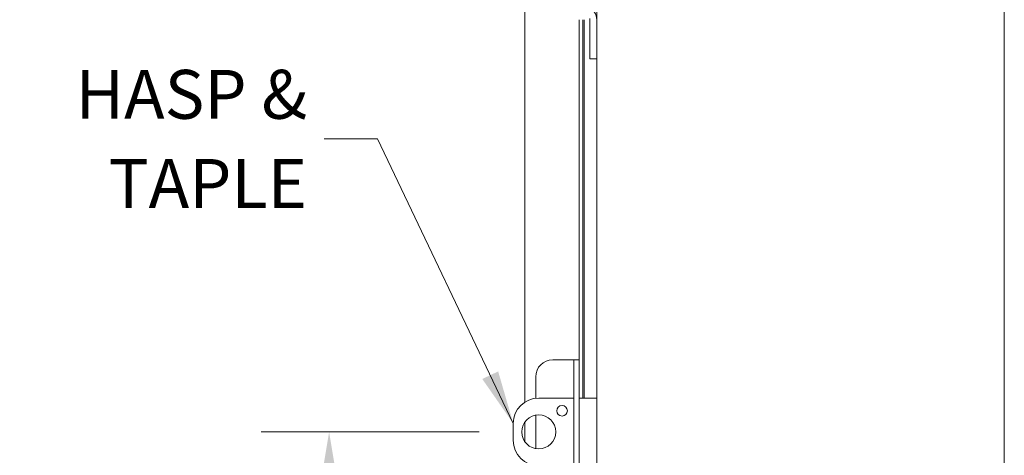
# Model space of a CAD drawing. Units: inches. Extents: x 5 to 132, y 4 to 81.
# Drawn here: x 61 to 76, y 52 to 59 of the extents above; entities that cross this region are included whole.
import ezdxf

# ---------------------------------------------------------------- set-up
doc = ezdxf.new("R2010")
doc.units = ezdxf.units.IN
doc.header["$LTSCALE"] = 8
doc.header["$MEASUREMENT"] = 0
for name, color, linetype, lineweight in [('Dimension (ANSI)', 7, 'Continuous', 5), ('Symbol (ANSI)', 7, 'Continuous', 5), ('Visible (ANSI)', 7, 'Continuous', 5)]:
    doc.layers.add(name, color=color, linetype=linetype, lineweight=lineweight)
doc.styles.add('ROMANS', font='romans.shx')
doc.dimstyles.new('Default (ANSI)', dxfattribs={"dimscale": 8, "dimtxt": 0.09, "dimasz": 0.098425, "dimexe": 0.125, "dimexo": 0.0625, "dimgap": 0.031496, "dimtad": 0, "dimtih": 1, "dimtoh": 1, "dimrnd": 1e-08, "dimzin": 0, "dimdsep": 46, "dimtxsty": 'ROMANS', "dimcen": 0.09, "dimdle": 0.393701, "dimclrd": 256, "dimclre": 256, "dimclrt": 256, "dimadec": 0, "dimazin": 0, "dimtfac": 1, "dimtofl": 0, "dimtmove": 0, "dimatfit": 3, "dimfxl": 1, "dimtolj": 1, "dimtzin": 0, "dimlwd": -1, "dimlwe": -1, "dimarcsym": 0})
doc.dimstyles.new('Default (ANSI)$7', dxfattribs={"dimscale": 8, "dimtxt": 0.09, "dimasz": 0.098425, "dimexe": 0.125, "dimexo": 0.0625, "dimgap": 0.031496, "dimtad": 0, "dimtih": 1, "dimtoh": 1, "dimrnd": 1e-08, "dimzin": 0, "dimdsep": 46, "dimtxsty": 'ROMANS', "dimcen": 0.09, "dimdle": 0.393701, "dimclrd": 256, "dimclre": 256, "dimclrt": 256, "dimadec": 0, "dimazin": 0, "dimtfac": 1, "dimtofl": 0, "dimtmove": 0, "dimatfit": 3, "dimfxl": 1, "dimtolj": 1, "dimtzin": 0, "dimlwd": -1, "dimlwe": -1, "dimarcsym": 0})

# ---------------------------------------------------------------- blocks, each defined once
blk = doc.blocks.new('*D28')
at = {"layer": 'Defpoints', "color": 0, "transparency": 16777216}
for p in [(65.671, 52.476), (68.382, 52.476), (69.765, 42.476)]:
    blk.add_point(p, dxfattribs=at)
at = {"layer": 'Dimension (ANSI)', "transparency": 16777216}
for p, q in [((67.882, 52.476), (64.671, 52.476)), ((65.671, 51.689), (65.671, 48.088)), ((65.671, 43.263), (65.671, 46.864)), ((69.265, 42.476), (64.671, 42.476))]:
    blk.add_line(p, q, dxfattribs=at)
for points in [[(65.54, 51.689), (65.802, 51.689), (65.671, 52.476)], [(65.54, 43.263), (65.802, 43.263), (65.671, 42.476)]]:
    blk.add_solid(points, dxfattribs=at)
at = {"layer": 'Dimension (ANSI)', "transparency": 16777216, "insert": (64.283, 47.836), "char_height": 0.72, "attachment_point": 1, "style": 'ROMANS'}
blk.add_mtext('\\A1;10.00', dxfattribs=at)

msp = doc.modelspace()

# ---------------------------------------------------------------- linework, layer by layer
at = {"layer": 'Visible (ANSI)'}
for p, q in [((75.61242, 62.32332), (75.61242, 42.62882)), ((68.55255, 52.91535), (68.55255, 61.41707)), ((69.61242, 58.53857), (69.61242, 59.66357)), ((69.50842, 58.00607), (69.50842, 58.56957)), ((69.35063, 53.53857), (69.35063, 58.55107)), ((69.40874, 52.97607), (69.40874, 58.55107)), ((69.42755, 58.55107), (69.42755, 52.97607)), ((69.61242, 58.53857), (69.61242, 58.00607)), ((69.50842, 57.97607), (69.50842, 58.00607)), ((69.61242, 58.00607), (69.61242, 57.97607)), ((69.50842, 57.97607), (69.61242, 57.97607)), ((69.61242, 46.97607), (69.61242, 57.97607)), ((69.21413, 53.53857), (68.96313, 53.53857)), ((69.27663, 53.53857), (69.21413, 53.53857)), ((69.35063, 53.53857), (69.27663, 53.53857)), ((69.27663, 53.28857), (69.27663, 53.53857)), ((69.35063, 53.53857), (69.35063, 53.28857)), ((68.71313, 53.28857), (68.71313, 52.97348)), ((69.27663, 53.28857), (69.27663, 51.66357)), ((69.35063, 53.28857), (69.35063, 51.66357)), ((69.27663, 52.97607), (68.75712, 52.97607)), ((69.48742, 52.97607), (69.35063, 52.97607)), ((69.48742, 52.97607), (69.61242, 52.97607)), ((68.71313, 52.72217), (68.71313, 52.22997)), ((68.38212, 52.60107), (68.38212, 52.35107)), ((68.55255, 52.33237), (68.55255, 52.61977))]:
    msp.add_line(p, q, dxfattribs=at)
for centre, radius in [((69.10092, 52.78807), 0.0781), ((68.75712, 52.47607), 0.25)]:
    msp.add_circle(centre, radius, dxfattribs=at)
for centre, radius, start, end in [((69.36242, 58.53857), 0.25, 0, 90), ((68.96313, 53.28857), 0.25, 90, 180), ((68.75712, 52.60107), 0.375, 90, 180), ((68.75712, 52.35107), 0.375, 180, 270)]:
    msp.add_arc(centre, radius, start, end, dxfattribs=at)

# ---------------------------------------------------------------- texts
at = {"layer": 'Symbol (ANSI)', "insert": (65.34471, 56.79441), "char_height": 0.72, "width": 4.5120765, "attachment_point": 6, "line_spacing_factor": 1.093904, "style": 'ROMANS'}
msp.add_mtext('{\\fRomanS|b0|i0;\\H0.7200;HASP &\\P\\fRomanS|b0|i0;\\H0.7200;TAPLE}', dxfattribs=at)

# ---------------------------------------------------------------- dimensions: what is measured, and where the dimension line sits
at = {"layer": 'Dimension (ANSI)'}
dim = msp.add_linear_dim(base=(65.67121, 52.47607), p1=(69.76517, 42.47607), p2=(68.38212, 52.47607), angle=270, dimstyle='Default (ANSI)', override={"dimgap": 0.031496, "dimdec": 2, "dimtol": 0, "dimlim": 0, "dimtp": 0, "dimtm": 0, "dimtdec": 2, "dimatfit": 1}, dxfattribs=at)
dim.commit()
dim.dimension.update_dxf_attribs({"geometry": '*D28', "text_midpoint": (65.67121, 47.47607), "dimtype": 160})

# ---------------------------------------------------------------- leaders
at = {"layer": 'Symbol (ANSI)', "annotation_type": 0, "has_hookline": 1, "hookline_direction": 1, "text_width": 4.22917}
msp.add_leader([(68.38212, 52.60107), (66.38408, 56.79441), (65.59668, 56.79441)], dimstyle='Default (ANSI)$7', override={"dimtad": 0}, dxfattribs=at)

doc.saveas('drawing.dxf')
